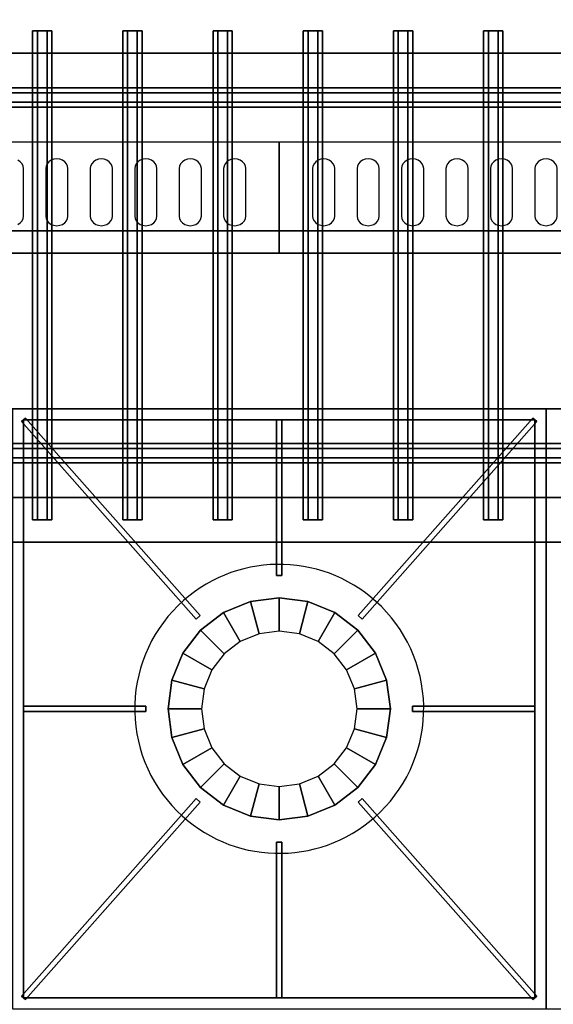
# Model space of a CAD drawing. Extents: x -20 to 150, y -42 to 42.
# Drawn here: x 84 to 96, y -22 to 0 of the extents above; entities that cross this region are included whole.
import ezdxf

# ---------------------------------------------------------------- set-up
doc = ezdxf.new("R2010")
doc.units = 0
for name, color, linetype in [('3D', 254, 'CONTINUOUS'), ('3D-BLACK', 250, 'CONTINUOUS'), ('3D-CASTIRON', 251, 'CONTINUOUS'), ('3D-FLAT', 7, 'CONTINUOUS'), ('3D-OVER', 3, 'CONTINUOUS')]:
    doc.layers.add(name, color=color, linetype=linetype)

msp = doc.modelspace()

# ---------------------------------------------------------------- linework, layer by layer
at = {"layer": '3D', "invisible_edges": 5}
msp.add_3dface([(0, -5.5, 40.5), (144, -5.5, 40.5), (141.5, -3, 42), (0, -3, 42)], dxfattribs=at)
at = {"layer": '3D'}
for points in [[(90, -5.5, 40.5), (90, -5.5, 40.5), (90, -3, 42)], [(144, -5, 27), (72, -5, 27), (72, -5, 25), (144, -5, 25)], [(144, -5, 6), (72, -5, 6), (72, -5, 24.9), (144, -5, 24.9)], [(107.9, -5, 27), (107.9, -5, 35), (72.1, -5, 35), (72.1, -5, 27)], [(0, -5.5, 36), (0, -5.5, 40.5), (144, -5.5, 40.5), (144, -5.5, 36)], [(0, -9, 35), (144, -9, 35), (144, -9, 36), (0, -9, 36)]]:
    msp.add_3dface(points, dxfattribs=at)
at = {"layer": '3D-BLACK'}
for points, invisible_edges in [([(84, -3.596, 41.7), (84.217, -3.489, 41.765), (84.177, -3.445, 41.791), (84.125, -3.411, 41.812)], 9), ([(84, -3.596, 41.7), (84.25, -3.596, 41.7), (84.241, -3.541, 41.734), (84.217, -3.489, 41.765)], 9), ([(85, -3.596, 41.7), (84.783, -3.489, 41.765), (84.759, -3.541, 41.734), (84.75, -3.596, 41.7)], 9), ([(85, -3.596, 41.7), (84.875, -3.411, 41.812), (84.823, -3.445, 41.791), (84.783, -3.489, 41.765)], 9), ([(85, -3.596, 41.7), (85, -3.382, 41.829), (84.935, -3.389, 41.825), (84.875, -3.411, 41.812)], 9), ([(85, -3.596, 41.7), (85.125, -3.411, 41.812), (85.065, -3.389, 41.825), (85, -3.382, 41.829)], 9), ([(85, -3.596, 41.7), (85.217, -3.489, 41.765), (85.177, -3.445, 41.791), (85.125, -3.411, 41.812)], 9), ([(85, -3.596, 41.7), (85.25, -3.596, 41.7), (85.241, -3.541, 41.734), (85.217, -3.489, 41.765)], 9), ([(86, -3.596, 41.7), (85.783, -3.489, 41.765), (85.759, -3.541, 41.734), (85.75, -3.596, 41.7)], 9), ([(86, -3.596, 41.7), (85.875, -3.411, 41.812), (85.823, -3.445, 41.791), (85.783, -3.489, 41.765)], 9), ([(86, -3.596, 41.7), (86, -3.382, 41.829), (85.935, -3.389, 41.825), (85.875, -3.411, 41.812)], 9), ([(86, -3.596, 41.7), (86.125, -3.411, 41.812), (86.065, -3.389, 41.825), (86, -3.382, 41.829)], 9), ([(86, -3.596, 41.7), (86.217, -3.489, 41.765), (86.177, -3.445, 41.791), (86.125, -3.411, 41.812)], 9), ([(86, -3.596, 41.7), (86.25, -3.596, 41.7), (86.241, -3.541, 41.734), (86.217, -3.489, 41.765)], 9), ([(87, -3.596, 41.7), (86.783, -3.489, 41.765), (86.759, -3.541, 41.734), (86.75, -3.596, 41.7)], 9), ([(87, -3.596, 41.7), (86.875, -3.411, 41.812), (86.823, -3.445, 41.791), (86.783, -3.489, 41.765)], 9), ([(87, -3.596, 41.7), (87, -3.382, 41.829), (86.935, -3.389, 41.825), (86.875, -3.411, 41.812)], 9), ([(87, -3.596, 41.7), (87.125, -3.411, 41.812), (87.065, -3.389, 41.825), (87, -3.382, 41.829)], 9), ([(87, -3.596, 41.7), (87.217, -3.489, 41.765), (87.177, -3.445, 41.791), (87.125, -3.411, 41.812)], 9), ([(87, -3.596, 41.7), (87.25, -3.596, 41.7), (87.241, -3.541, 41.734), (87.217, -3.489, 41.765)], 9), ([(88, -3.596, 41.7), (87.783, -3.489, 41.765), (87.759, -3.541, 41.734), (87.75, -3.596, 41.7)], 9), ([(88, -3.596, 41.7), (87.875, -3.411, 41.812), (87.823, -3.445, 41.791), (87.783, -3.489, 41.765)], 9), ([(88, -3.596, 41.7), (88, -3.382, 41.829), (87.935, -3.389, 41.825), (87.875, -3.411, 41.812)], 9), ([(88, -3.596, 41.7), (88.125, -3.411, 41.812), (88.065, -3.389, 41.825), (88, -3.382, 41.829)], 9), ([(88, -3.596, 41.7), (88.217, -3.489, 41.765), (88.177, -3.445, 41.791), (88.125, -3.411, 41.812)], 9), ([(88, -3.596, 41.7), (88.25, -3.596, 41.7), (88.241, -3.541, 41.734), (88.217, -3.489, 41.765)], 9), ([(89, -3.596, 41.7), (88.783, -3.489, 41.765), (88.759, -3.541, 41.734), (88.75, -3.596, 41.7)], 9), ([(89, -3.596, 41.7), (88.875, -3.411, 41.812), (88.823, -3.445, 41.791), (88.783, -3.489, 41.765)], 9), ([(89, -3.596, 41.7), (89, -3.382, 41.829), (88.935, -3.389, 41.825), (88.875, -3.411, 41.812)], 9), ([(89, -3.596, 41.7), (89.125, -3.411, 41.812), (89.065, -3.389, 41.825), (89, -3.382, 41.829)], 9), ([(89, -3.596, 41.7), (89.217, -3.489, 41.765), (89.177, -3.445, 41.791), (89.125, -3.411, 41.812)], 9), ([(89, -3.596, 41.7), (89.25, -3.596, 41.7), (89.241, -3.541, 41.734), (89.217, -3.489, 41.765)], 9), ([(91, -3.596, 41.7), (90.783, -3.489, 41.765), (90.759, -3.541, 41.734), (90.75, -3.596, 41.7)], 9), ([(91, -3.596, 41.7), (90.875, -3.411, 41.812), (90.823, -3.445, 41.791), (90.783, -3.489, 41.765)], 9), ([(91, -3.596, 41.7), (91, -3.382, 41.829), (90.935, -3.389, 41.825), (90.875, -3.411, 41.812)], 9), ([(91, -3.596, 41.7), (91.125, -3.411, 41.812), (91.065, -3.389, 41.825), (91, -3.382, 41.829)], 9), ([(91, -3.596, 41.7), (91.217, -3.489, 41.765), (91.177, -3.445, 41.791), (91.125, -3.411, 41.812)], 9), ([(91, -3.596, 41.7), (91.25, -3.596, 41.7), (91.241, -3.541, 41.734), (91.217, -3.489, 41.765)], 9), ([(92, -3.596, 41.7), (91.783, -3.489, 41.765), (91.759, -3.541, 41.734), (91.75, -3.596, 41.7)], 9), ([(92, -3.596, 41.7), (91.875, -3.411, 41.812), (91.823, -3.445, 41.791), (91.783, -3.489, 41.765)], 9), ([(92, -3.596, 41.7), (92, -3.382, 41.829), (91.935, -3.389, 41.825), (91.875, -3.411, 41.812)], 9), ([(92, -3.596, 41.7), (92.125, -3.411, 41.812), (92.065, -3.389, 41.825), (92, -3.382, 41.829)], 9), ([(92, -3.596, 41.7), (92.217, -3.489, 41.765), (92.177, -3.445, 41.791), (92.125, -3.411, 41.812)], 9), ([(92, -3.596, 41.7), (92.25, -3.596, 41.7), (92.241, -3.541, 41.734), (92.217, -3.489, 41.765)], 9), ([(93, -3.596, 41.7), (92.783, -3.489, 41.765), (92.759, -3.541, 41.734), (92.75, -3.596, 41.7)], 9), ([(93, -3.596, 41.7), (92.875, -3.411, 41.812), (92.823, -3.445, 41.791), (92.783, -3.489, 41.765)], 9), ([(93, -3.596, 41.7), (93, -3.382, 41.829), (92.935, -3.389, 41.825), (92.875, -3.411, 41.812)], 9), ([(93, -3.596, 41.7), (93.125, -3.411, 41.812), (93.065, -3.389, 41.825), (93, -3.382, 41.829)], 9), ([(93, -3.596, 41.7), (93.217, -3.489, 41.765), (93.177, -3.445, 41.791), (93.125, -3.411, 41.812)], 9), ([(93, -3.596, 41.7), (93.25, -3.596, 41.7), (93.241, -3.541, 41.734), (93.217, -3.489, 41.765)], 9), ([(94, -3.596, 41.7), (93.783, -3.489, 41.765), (93.759, -3.541, 41.734), (93.75, -3.596, 41.7)], 9), ([(94, -3.596, 41.7), (93.875, -3.411, 41.812), (93.823, -3.445, 41.791), (93.783, -3.489, 41.765)], 9), ([(94, -3.596, 41.7), (94, -3.382, 41.829), (93.935, -3.389, 41.825), (93.875, -3.411, 41.812)], 9), ([(94, -3.596, 41.7), (94.125, -3.411, 41.812), (94.065, -3.389, 41.825), (94, -3.382, 41.829)], 9), ([(94, -3.596, 41.7), (94.217, -3.489, 41.765), (94.177, -3.445, 41.791), (94.125, -3.411, 41.812)], 9), ([(94, -3.596, 41.7), (94.25, -3.596, 41.7), (94.241, -3.541, 41.734), (94.217, -3.489, 41.765)], 9), ([(95, -3.596, 41.7), (94.783, -3.489, 41.765), (94.759, -3.541, 41.734), (94.75, -3.596, 41.7)], 9), ([(95, -3.596, 41.7), (94.875, -3.411, 41.812), (94.823, -3.445, 41.791), (94.783, -3.489, 41.765)], 9), ([(95, -3.596, 41.7), (95, -3.382, 41.829), (94.935, -3.389, 41.825), (94.875, -3.411, 41.812)], 9), ([(95, -3.596, 41.7), (95.125, -3.411, 41.812), (95.065, -3.389, 41.825), (95, -3.382, 41.829)], 9), ([(95, -3.596, 41.7), (95.217, -3.489, 41.765), (95.177, -3.445, 41.791), (95.125, -3.411, 41.812)], 9), ([(95, -3.596, 41.7), (95.25, -3.596, 41.7), (95.241, -3.541, 41.734), (95.217, -3.489, 41.765)], 9), ([(96, -3.596, 41.7), (95.783, -3.489, 41.765), (95.759, -3.541, 41.734), (95.75, -3.596, 41.7)], 9), ([(96, -3.596, 41.7), (95.875, -3.411, 41.812), (95.823, -3.445, 41.791), (95.783, -3.489, 41.765)], 9), ([(96, -3.596, 41.7), (96, -3.382, 41.829), (95.935, -3.389, 41.825), (95.875, -3.411, 41.812)], 9), ([(96, -3.596, 41.7), (96.125, -3.411, 41.812), (96.065, -3.389, 41.825), (96, -3.382, 41.829)], 9), ([(96, -3.596, 41.7), (96.217, -3.489, 41.765), (96.177, -3.445, 41.791), (96.125, -3.411, 41.812)], 9), ([(96, -3.596, 41.7), (96.25, -3.596, 41.7), (96.241, -3.541, 41.734), (96.217, -3.489, 41.765)], 9), ([(84, -4.668, 41.057), (84.25, -4.668, 41.057), (84.25, -3.596, 41.7), (84, -3.596, 41.7)], 13), ([(85, -3.596, 41.7), (84.75, -3.596, 41.7), (84.75, -4.668, 41.057), (85, -4.668, 41.057)], 13), ([(85, -4.668, 41.057), (85.25, -4.668, 41.057), (85.25, -3.596, 41.7), (85, -3.596, 41.7)], 13), ([(86, -3.596, 41.7), (85.75, -3.596, 41.7), (85.75, -4.668, 41.057), (86, -4.668, 41.057)], 13), ([(86, -4.668, 41.057), (86.25, -4.668, 41.057), (86.25, -3.596, 41.7), (86, -3.596, 41.7)], 13), ([(87, -3.596, 41.7), (86.75, -3.596, 41.7), (86.75, -4.668, 41.057), (87, -4.668, 41.057)], 13), ([(87, -4.668, 41.057), (87.25, -4.668, 41.057), (87.25, -3.596, 41.7), (87, -3.596, 41.7)], 13), ([(88, -3.596, 41.7), (87.75, -3.596, 41.7), (87.75, -4.668, 41.057), (88, -4.668, 41.057)], 13), ([(88, -4.668, 41.057), (88.25, -4.668, 41.057), (88.25, -3.596, 41.7), (88, -3.596, 41.7)], 13), ([(89, -3.596, 41.7), (88.75, -3.596, 41.7), (88.75, -4.668, 41.057), (89, -4.668, 41.057)], 13), ([(89, -4.668, 41.057), (89.25, -4.668, 41.057), (89.25, -3.596, 41.7), (89, -3.596, 41.7)], 13), ([(91, -3.596, 41.7), (90.75, -3.596, 41.7), (90.75, -4.668, 41.057), (91, -4.668, 41.057)], 13), ([(91, -4.668, 41.057), (91.25, -4.668, 41.057), (91.25, -3.596, 41.7), (91, -3.596, 41.7)], 13), ([(92, -3.596, 41.7), (91.75, -3.596, 41.7), (91.75, -4.668, 41.057), (92, -4.668, 41.057)], 13), ([(92, -4.668, 41.057), (92.25, -4.668, 41.057), (92.25, -3.596, 41.7), (92, -3.596, 41.7)], 13), ([(93, -3.596, 41.7), (92.75, -3.596, 41.7), (92.75, -4.668, 41.057), (93, -4.668, 41.057)], 13), ([(93, -4.668, 41.057), (93.25, -4.668, 41.057), (93.25, -3.596, 41.7), (93, -3.596, 41.7)], 13), ([(94, -3.596, 41.7), (93.75, -3.596, 41.7), (93.75, -4.668, 41.057), (94, -4.668, 41.057)], 13), ([(94, -4.668, 41.057), (94.25, -4.668, 41.057), (94.25, -3.596, 41.7), (94, -3.596, 41.7)], 13), ([(95, -3.596, 41.7), (94.75, -3.596, 41.7), (94.75, -4.668, 41.057), (95, -4.668, 41.057)], 13), ([(95, -4.668, 41.057), (95.25, -4.668, 41.057), (95.25, -3.596, 41.7), (95, -3.596, 41.7)], 13), ([(96, -3.596, 41.7), (95.75, -3.596, 41.7), (95.75, -4.668, 41.057), (96, -4.668, 41.057)], 13), ([(96, -4.668, 41.057), (96.25, -4.668, 41.057), (96.25, -3.596, 41.7), (96, -3.596, 41.7)], 13), ([(84, -4.668, 41.057), (84.217, -4.775, 40.993), (84.241, -4.724, 41.024), (84.25, -4.668, 41.057)], 9), ([(84, -4.668, 41.057), (84.125, -4.854, 40.946), (84.177, -4.82, 40.966), (84.217, -4.775, 40.993)], 9), ([(85, -4.668, 41.057), (84.75, -4.668, 41.057), (84.759, -4.724, 41.024), (84.783, -4.775, 40.993)], 9), ([(85, -4.668, 41.057), (84.783, -4.775, 40.993), (84.823, -4.82, 40.966), (84.875, -4.854, 40.946)], 9), ([(85, -4.668, 41.057), (84.875, -4.854, 40.946), (84.935, -4.875, 40.933), (85, -4.883, 40.929)], 9), ([(85, -4.668, 41.057), (85.217, -4.775, 40.993), (85.241, -4.724, 41.024), (85.25, -4.668, 41.057)], 9), ([(85, -4.668, 41.057), (85.125, -4.854, 40.946), (85.177, -4.82, 40.966), (85.217, -4.775, 40.993)], 9), ([(85, -4.668, 41.057), (85, -4.883, 40.929), (85.065, -4.875, 40.933), (85.125, -4.854, 40.946)], 9), ([(86, -4.668, 41.057), (85.75, -4.668, 41.057), (85.759, -4.724, 41.024), (85.783, -4.775, 40.993)], 9), ([(86, -4.668, 41.057), (85.783, -4.775, 40.993), (85.823, -4.82, 40.966), (85.875, -4.854, 40.946)], 9), ([(86, -4.668, 41.057), (85.875, -4.854, 40.946), (85.935, -4.875, 40.933), (86, -4.883, 40.929)], 9), ([(86, -4.668, 41.057), (86.217, -4.775, 40.993), (86.241, -4.724, 41.024), (86.25, -4.668, 41.057)], 9), ([(86, -4.668, 41.057), (86.125, -4.854, 40.946), (86.177, -4.82, 40.966), (86.217, -4.775, 40.993)], 9), ([(86, -4.668, 41.057), (86, -4.883, 40.929), (86.065, -4.875, 40.933), (86.125, -4.854, 40.946)], 9), ([(87, -4.668, 41.057), (86.75, -4.668, 41.057), (86.759, -4.724, 41.024), (86.783, -4.775, 40.993)], 9), ([(87, -4.668, 41.057), (86.783, -4.775, 40.993), (86.823, -4.82, 40.966), (86.875, -4.854, 40.946)], 9), ([(87, -4.668, 41.057), (86.875, -4.854, 40.946), (86.935, -4.875, 40.933), (87, -4.883, 40.929)], 9), ([(87, -4.668, 41.057), (87.217, -4.775, 40.993), (87.241, -4.724, 41.024), (87.25, -4.668, 41.057)], 9), ([(87, -4.668, 41.057), (87.125, -4.854, 40.946), (87.177, -4.82, 40.966), (87.217, -4.775, 40.993)], 9), ([(87, -4.668, 41.057), (87, -4.883, 40.929), (87.065, -4.875, 40.933), (87.125, -4.854, 40.946)], 9), ([(88, -4.668, 41.057), (87.75, -4.668, 41.057), (87.759, -4.724, 41.024), (87.783, -4.775, 40.993)], 9), ([(88, -4.668, 41.057), (87.783, -4.775, 40.993), (87.823, -4.82, 40.966), (87.875, -4.854, 40.946)], 9), ([(88, -4.668, 41.057), (87.875, -4.854, 40.946), (87.935, -4.875, 40.933), (88, -4.883, 40.929)], 9), ([(88, -4.668, 41.057), (88.217, -4.775, 40.993), (88.241, -4.724, 41.024), (88.25, -4.668, 41.057)], 9), ([(88, -4.668, 41.057), (88.125, -4.854, 40.946), (88.177, -4.82, 40.966), (88.217, -4.775, 40.993)], 9), ([(88, -4.668, 41.057), (88, -4.883, 40.929), (88.065, -4.875, 40.933), (88.125, -4.854, 40.946)], 9), ([(89, -4.668, 41.057), (88.75, -4.668, 41.057), (88.759, -4.724, 41.024), (88.783, -4.775, 40.993)], 9), ([(89, -4.668, 41.057), (88.783, -4.775, 40.993), (88.823, -4.82, 40.966), (88.875, -4.854, 40.946)], 9), ([(89, -4.668, 41.057), (88.875, -4.854, 40.946), (88.935, -4.875, 40.933), (89, -4.883, 40.929)], 9), ([(89, -4.668, 41.057), (89.217, -4.775, 40.993), (89.241, -4.724, 41.024), (89.25, -4.668, 41.057)], 9), ([(89, -4.668, 41.057), (89.125, -4.854, 40.946), (89.177, -4.82, 40.966), (89.217, -4.775, 40.993)], 9), ([(89, -4.668, 41.057), (89, -4.883, 40.929), (89.065, -4.875, 40.933), (89.125, -4.854, 40.946)], 9), ([(91, -4.668, 41.057), (90.75, -4.668, 41.057), (90.759, -4.724, 41.024), (90.783, -4.775, 40.993)], 9), ([(91, -4.668, 41.057), (90.783, -4.775, 40.993), (90.823, -4.82, 40.966), (90.875, -4.854, 40.946)], 9), ([(91, -4.668, 41.057), (90.875, -4.854, 40.946), (90.935, -4.875, 40.933), (91, -4.883, 40.929)], 9), ([(91, -4.668, 41.057), (91.217, -4.775, 40.993), (91.241, -4.724, 41.024), (91.25, -4.668, 41.057)], 9), ([(91, -4.668, 41.057), (91.125, -4.854, 40.946), (91.177, -4.82, 40.966), (91.217, -4.775, 40.993)], 9), ([(91, -4.668, 41.057), (91, -4.883, 40.929), (91.065, -4.875, 40.933), (91.125, -4.854, 40.946)], 9), ([(92, -4.668, 41.057), (91.75, -4.668, 41.057), (91.759, -4.724, 41.024), (91.783, -4.775, 40.993)], 9), ([(92, -4.668, 41.057), (91.783, -4.775, 40.993), (91.823, -4.82, 40.966), (91.875, -4.854, 40.946)], 9), ([(92, -4.668, 41.057), (91.875, -4.854, 40.946), (91.935, -4.875, 40.933), (92, -4.883, 40.929)], 9), ([(92, -4.668, 41.057), (92.217, -4.775, 40.993), (92.241, -4.724, 41.024), (92.25, -4.668, 41.057)], 9), ([(92, -4.668, 41.057), (92.125, -4.854, 40.946), (92.177, -4.82, 40.966), (92.217, -4.775, 40.993)], 9), ([(92, -4.668, 41.057), (92, -4.883, 40.929), (92.065, -4.875, 40.933), (92.125, -4.854, 40.946)], 9), ([(93, -4.668, 41.057), (92.75, -4.668, 41.057), (92.759, -4.724, 41.024), (92.783, -4.775, 40.993)], 9), ([(93, -4.668, 41.057), (92.783, -4.775, 40.993), (92.823, -4.82, 40.966), (92.875, -4.854, 40.946)], 9), ([(93, -4.668, 41.057), (92.875, -4.854, 40.946), (92.935, -4.875, 40.933), (93, -4.883, 40.929)], 9), ([(93, -4.668, 41.057), (93.217, -4.775, 40.993), (93.241, -4.724, 41.024), (93.25, -4.668, 41.057)], 9), ([(93, -4.668, 41.057), (93.125, -4.854, 40.946), (93.177, -4.82, 40.966), (93.217, -4.775, 40.993)], 9), ([(93, -4.668, 41.057), (93, -4.883, 40.929), (93.065, -4.875, 40.933), (93.125, -4.854, 40.946)], 9), ([(94, -4.668, 41.057), (93.75, -4.668, 41.057), (93.759, -4.724, 41.024), (93.783, -4.775, 40.993)], 9), ([(94, -4.668, 41.057), (93.783, -4.775, 40.993), (93.823, -4.82, 40.966), (93.875, -4.854, 40.946)], 9), ([(94, -4.668, 41.057), (93.875, -4.854, 40.946), (93.935, -4.875, 40.933), (94, -4.883, 40.929)], 9), ([(94, -4.668, 41.057), (94.217, -4.775, 40.993), (94.241, -4.724, 41.024), (94.25, -4.668, 41.057)], 9), ([(94, -4.668, 41.057), (94.125, -4.854, 40.946), (94.177, -4.82, 40.966), (94.217, -4.775, 40.993)], 9), ([(94, -4.668, 41.057), (94, -4.883, 40.929), (94.065, -4.875, 40.933), (94.125, -4.854, 40.946)], 9), ([(95, -4.668, 41.057), (94.75, -4.668, 41.057), (94.759, -4.724, 41.024), (94.783, -4.775, 40.993)], 9), ([(95, -4.668, 41.057), (94.783, -4.775, 40.993), (94.823, -4.82, 40.966), (94.875, -4.854, 40.946)], 9), ([(95, -4.668, 41.057), (94.875, -4.854, 40.946), (94.935, -4.875, 40.933), (95, -4.883, 40.929)], 9), ([(95, -4.668, 41.057), (95.217, -4.775, 40.993), (95.241, -4.724, 41.024), (95.25, -4.668, 41.057)], 9), ([(95, -4.668, 41.057), (95.125, -4.854, 40.946), (95.177, -4.82, 40.966), (95.217, -4.775, 40.993)], 9), ([(95, -4.668, 41.057), (95, -4.883, 40.929), (95.065, -4.875, 40.933), (95.125, -4.854, 40.946)], 9), ([(96, -4.668, 41.057), (95.75, -4.668, 41.057), (95.759, -4.724, 41.024), (95.783, -4.775, 40.993)], 9), ([(96, -4.668, 41.057), (95.783, -4.775, 40.993), (95.823, -4.82, 40.966), (95.875, -4.854, 40.946)], 9), ([(96, -4.668, 41.057), (95.875, -4.854, 40.946), (95.935, -4.875, 40.933), (96, -4.883, 40.929)], 9), ([(96, -4.668, 41.057), (96.217, -4.775, 40.993), (96.241, -4.724, 41.024), (96.25, -4.668, 41.057)], 9), ([(96, -4.668, 41.057), (96.125, -4.854, 40.946), (96.177, -4.82, 40.966), (96.217, -4.775, 40.993)], 9), ([(96, -4.668, 41.057), (96, -4.883, 40.929), (96.065, -4.875, 40.933), (96.125, -4.854, 40.946)], 9)]:
    msp.add_3dface(points, dxfattribs=dict(at, invisible_edges=invisible_edges))
at = {"layer": '3D-CASTIRON'}
for start, end in [(45, 131.4965), (131.4965, 225), (311.4965, 45), (225, 311.4965)]:
    msp.add_arc((90, -15.75, 35), 3.25, start, end, dxfattribs=at)
for points in [[(96, -9, 35), (84, -9, 35), (84, -22.5, 35), (96, -22.5, 35)], [(108, -9, 35), (96, -9, 35), (96, -22.5, 35), (108, -22.5, 35)], [(84.297, -9.209, 35.375), (84.203, -9.291, 35.375), (84.203, -9.291, 36), (84.297, -9.209, 36)], [(84.297, -9.209, 36), (84.203, -9.291, 36), (88.131, -13.732, 36), (88.225, -13.649, 36)], [(84.297, -9.209, 35.375), (84.203, -9.291, 35.375), (88.131, -13.732, 35.375), (88.225, -13.649, 35.375)], [(84.203, -9.291, 35.375), (88.131, -13.732, 35.375), (88.131, -13.732, 36), (84.203, -9.291, 36)], [(84.25, -9.25, 35), (84.25, -9.25, 35.375), (84.25, -22.25, 35.375), (84.25, -22.25, 35)], [(95.75, -9.25, 35), (95.75, -9.25, 35.375), (84.25, -9.25, 35.375), (84.25, -9.25, 35)], [(84.297, -9.209, 35.375), (88.225, -13.649, 35.375), (88.225, -13.649, 36), (84.297, -9.209, 36)], [(89.938, -9.25, 35.375), (89.938, -12.75, 35.375), (89.938, -12.75, 36), (89.938, -9.25, 36)], [(90.062, -9.25, 35.375), (89.938, -9.25, 35.375), (89.938, -9.25, 36), (90.062, -9.25, 36)], [(90.062, -9.25, 36), (89.938, -9.25, 36), (89.938, -12.75, 36), (90.062, -12.75, 36)], [(90.062, -9.25, 35.375), (89.938, -9.25, 35.375), (89.938, -12.75, 35.375), (90.062, -12.75, 35.375)], [(90.062, -9.25, 35.375), (90.062, -12.75, 35.375), (90.062, -12.75, 36), (90.062, -9.25, 36)], [(95.703, -9.209, 35.375), (91.775, -13.649, 35.375), (91.775, -13.649, 36), (95.703, -9.209, 36)], [(95.797, -9.291, 36), (95.703, -9.209, 36), (91.775, -13.649, 36), (91.869, -13.732, 36)], [(95.797, -9.291, 35.375), (95.703, -9.209, 35.375), (91.775, -13.649, 35.375), (91.869, -13.732, 35.375)], [(95.797, -9.291, 35.375), (91.869, -13.732, 35.375), (91.869, -13.732, 36), (95.797, -9.291, 36)], [(95.797, -9.291, 35.375), (95.703, -9.209, 35.375), (95.703, -9.209, 36), (95.797, -9.291, 36)], [(95.75, -22.25, 35), (95.75, -22.25, 35.375), (95.75, -9.25, 35.375), (95.75, -9.25, 35)], [(90.062, -12.75, 35.375), (89.938, -12.75, 35.375), (89.938, -12.75, 36), (90.062, -12.75, 36)], [(89.353, -13.335, 35.375), (89.353, -13.335, 35), (90, -13.25, 35), (90, -13.25, 35.375)], [(89.547, -14.06, 36), (89.353, -13.335, 35.375), (90, -13.25, 35.375), (90, -14, 36)], [(90, -13.25, 35.375), (90, -13.25, 35), (90.647, -13.335, 35), (90.647, -13.335, 35.375)], [(90, -14, 36), (90, -13.25, 35.375), (90.647, -13.335, 35.375), (90.453, -14.06, 36)], [(88.75, -13.585, 35.375), (88.75, -13.585, 35), (89.353, -13.335, 35), (89.353, -13.335, 35.375)], [(89.125, -14.234, 36), (88.75, -13.585, 35.375), (89.353, -13.335, 35.375), (89.547, -14.06, 36)], [(90.453, -14.06, 36), (90.647, -13.335, 35.375), (91.25, -13.585, 35.375), (90.875, -14.234, 36)], [(90.647, -13.335, 35.375), (90.647, -13.335, 35), (91.25, -13.585, 35), (91.25, -13.585, 35.375)], [(88.225, -13.649, 35.375), (88.131, -13.732, 35.375), (88.131, -13.732, 36), (88.225, -13.649, 36)], [(88.232, -13.982, 35.375), (88.232, -13.982, 35), (88.75, -13.585, 35), (88.75, -13.585, 35.375)], [(88.763, -14.513, 36), (88.232, -13.982, 35.375), (88.75, -13.585, 35.375), (89.125, -14.234, 36)], [(90.875, -14.234, 36), (91.25, -13.585, 35.375), (91.768, -13.982, 35.375), (91.237, -14.513, 36)], [(91.25, -13.585, 35.375), (91.25, -13.585, 35), (91.768, -13.982, 35), (91.768, -13.982, 35.375)], [(91.869, -13.732, 35.375), (91.775, -13.649, 35.375), (91.775, -13.649, 36), (91.869, -13.732, 36)], [(87.835, -14.5, 35.375), (87.835, -14.5, 35), (88.232, -13.982, 35), (88.232, -13.982, 35.375)], [(88.484, -14.875, 36), (87.835, -14.5, 35.375), (88.232, -13.982, 35.375), (88.763, -14.513, 36)], [(91.237, -14.513, 36), (91.768, -13.982, 35.375), (92.165, -14.5, 35.375), (91.516, -14.875, 36)], [(91.768, -13.982, 35.375), (91.768, -13.982, 35), (92.165, -14.5, 35), (92.165, -14.5, 35.375)], [(87.585, -15.103, 35.375), (87.585, -15.103, 35), (87.835, -14.5, 35), (87.835, -14.5, 35.375)], [(88.31, -15.297, 36), (87.585, -15.103, 35.375), (87.835, -14.5, 35.375), (88.484, -14.875, 36)], [(91.516, -14.875, 36), (92.165, -14.5, 35.375), (92.415, -15.103, 35.375), (91.69, -15.297, 36)], [(92.165, -14.5, 35.375), (92.165, -14.5, 35), (92.415, -15.103, 35), (92.415, -15.103, 35.375)], [(87.5, -15.75, 35.375), (87.5, -15.75, 35), (87.585, -15.103, 35), (87.585, -15.103, 35.375)], [(88.25, -15.75, 36), (87.5, -15.75, 35.375), (87.585, -15.103, 35.375), (88.31, -15.297, 36)], [(91.69, -15.297, 36), (92.415, -15.103, 35.375), (92.5, -15.75, 35.375), (91.75, -15.75, 36)], [(92.415, -15.103, 35.375), (92.415, -15.103, 35), (92.5, -15.75, 35), (92.5, -15.75, 35.375)], [(84.25, -15.688, 35.375), (87, -15.688, 35.375), (87, -15.688, 36), (84.25, -15.688, 36)], [(84.25, -15.688, 35.375), (84.25, -15.812, 35.375), (84.25, -15.812, 36), (84.25, -15.688, 36)], [(84.25, -15.688, 36), (84.25, -15.812, 36), (87, -15.812, 36), (87, -15.688, 36)], [(84.25, -15.688, 35.375), (84.25, -15.812, 35.375), (87, -15.812, 35.375), (87, -15.688, 35.375)], [(87, -15.688, 35.375), (87, -15.812, 35.375), (87, -15.812, 36), (87, -15.688, 36)], [(93, -15.812, 35.375), (93, -15.688, 35.375), (93, -15.688, 36), (93, -15.812, 36)], [(95.75, -15.688, 35.375), (93, -15.688, 35.375), (93, -15.688, 36), (95.75, -15.688, 36)], [(95.75, -15.812, 36), (95.75, -15.688, 36), (93, -15.688, 36), (93, -15.812, 36)], [(95.75, -15.812, 35.375), (95.75, -15.688, 35.375), (93, -15.688, 35.375), (93, -15.812, 35.375)], [(95.75, -15.812, 35.375), (95.75, -15.688, 35.375), (95.75, -15.688, 36), (95.75, -15.812, 36)], [(84.25, -15.812, 35.375), (87, -15.812, 35.375), (87, -15.812, 36), (84.25, -15.812, 36)], [(87.585, -16.397, 35.375), (87.585, -16.397, 35), (87.5, -15.75, 35), (87.5, -15.75, 35.375)], [(88.31, -16.203, 36), (87.585, -16.397, 35.375), (87.5, -15.75, 35.375), (88.25, -15.75, 36)], [(91.75, -15.75, 36), (92.5, -15.75, 35.375), (92.415, -16.397, 35.375), (91.69, -16.203, 36)], [(92.5, -15.75, 35.375), (92.5, -15.75, 35), (92.415, -16.397, 35), (92.415, -16.397, 35.375)], [(95.75, -15.812, 35.375), (93, -15.812, 35.375), (93, -15.812, 36), (95.75, -15.812, 36)], [(88.484, -16.625, 36), (87.835, -17, 35.375), (87.585, -16.397, 35.375), (88.31, -16.203, 36)], [(91.69, -16.203, 36), (92.415, -16.397, 35.375), (92.165, -17, 35.375), (91.516, -16.625, 36)], [(87.835, -17, 35.375), (87.835, -17, 35), (87.585, -16.397, 35), (87.585, -16.397, 35.375)], [(92.415, -16.397, 35.375), (92.415, -16.397, 35), (92.165, -17, 35), (92.165, -17, 35.375)], [(88.763, -16.987, 36), (88.232, -17.518, 35.375), (87.835, -17, 35.375), (88.484, -16.625, 36)], [(91.516, -16.625, 36), (92.165, -17, 35.375), (91.768, -17.518, 35.375), (91.237, -16.987, 36)], [(88.232, -17.518, 35.375), (88.232, -17.518, 35), (87.835, -17, 35), (87.835, -17, 35.375)], [(89.125, -17.266, 36), (88.75, -17.915, 35.375), (88.232, -17.518, 35.375), (88.763, -16.987, 36)], [(91.237, -16.987, 36), (91.768, -17.518, 35.375), (91.25, -17.915, 35.375), (90.875, -17.266, 36)], [(92.165, -17, 35.375), (92.165, -17, 35), (91.768, -17.518, 35), (91.768, -17.518, 35.375)], [(89.547, -17.44, 36), (89.353, -18.165, 35.375), (88.75, -17.915, 35.375), (89.125, -17.266, 36)], [(90.875, -17.266, 36), (91.25, -17.915, 35.375), (90.647, -18.165, 35.375), (90.453, -17.44, 36)], [(90, -17.5, 36), (90, -18.25, 35.375), (89.353, -18.165, 35.375), (89.547, -17.44, 36)], [(90.453, -17.44, 36), (90.647, -18.165, 35.375), (90, -18.25, 35.375), (90, -17.5, 36)], [(88.75, -17.915, 35.375), (88.75, -17.915, 35), (88.232, -17.518, 35), (88.232, -17.518, 35.375)], [(91.768, -17.518, 35.375), (91.768, -17.518, 35), (91.25, -17.915, 35), (91.25, -17.915, 35.375)], [(84.203, -22.209, 35.375), (88.131, -17.768, 35.375), (88.131, -17.768, 36), (84.203, -22.209, 36)], [(84.203, -22.209, 36), (84.297, -22.291, 36), (88.225, -17.851, 36), (88.131, -17.768, 36)], [(84.203, -22.209, 35.375), (84.297, -22.291, 35.375), (88.225, -17.851, 35.375), (88.131, -17.768, 35.375)], [(84.297, -22.291, 35.375), (88.225, -17.851, 35.375), (88.225, -17.851, 36), (84.297, -22.291, 36)], [(88.131, -17.768, 35.375), (88.225, -17.851, 35.375), (88.225, -17.851, 36), (88.131, -17.768, 36)], [(89.353, -18.165, 35.375), (89.353, -18.165, 35), (88.75, -17.915, 35), (88.75, -17.915, 35.375)], [(91.25, -17.915, 35.375), (91.25, -17.915, 35), (90.647, -18.165, 35), (90.647, -18.165, 35.375)], [(91.775, -17.851, 35.375), (91.869, -17.768, 35.375), (91.869, -17.768, 36), (91.775, -17.851, 36)], [(95.703, -22.291, 36), (95.797, -22.209, 36), (91.869, -17.768, 36), (91.775, -17.851, 36)], [(95.703, -22.291, 35.375), (95.797, -22.209, 35.375), (91.869, -17.768, 35.375), (91.775, -17.851, 35.375)], [(95.703, -22.291, 35.375), (91.775, -17.851, 35.375), (91.775, -17.851, 36), (95.703, -22.291, 36)], [(95.797, -22.209, 35.375), (91.869, -17.768, 35.375), (91.869, -17.768, 36), (95.797, -22.209, 36)], [(90, -18.25, 35.375), (90, -18.25, 35), (89.353, -18.165, 35), (89.353, -18.165, 35.375)], [(90.647, -18.165, 35.375), (90.647, -18.165, 35), (90, -18.25, 35), (90, -18.25, 35.375)], [(89.938, -22.25, 35.375), (89.938, -18.75, 35.375), (89.938, -18.75, 36), (89.938, -22.25, 36)], [(89.938, -18.75, 35.375), (90.062, -18.75, 35.375), (90.062, -18.75, 36), (89.938, -18.75, 36)], [(89.938, -22.25, 36), (90.062, -22.25, 36), (90.062, -18.75, 36), (89.938, -18.75, 36)], [(89.938, -22.25, 35.375), (90.062, -22.25, 35.375), (90.062, -18.75, 35.375), (89.938, -18.75, 35.375)], [(90.062, -22.25, 35.375), (90.062, -18.75, 35.375), (90.062, -18.75, 36), (90.062, -22.25, 36)], [(84.203, -22.209, 35.375), (84.297, -22.291, 35.375), (84.297, -22.291, 36), (84.203, -22.209, 36)], [(84.25, -22.25, 35), (84.25, -22.25, 35.375), (95.75, -22.25, 35.375), (95.75, -22.25, 35)], [(89.938, -22.25, 35.375), (90.062, -22.25, 35.375), (90.062, -22.25, 36), (89.938, -22.25, 36)], [(95.703, -22.291, 35.375), (95.797, -22.209, 35.375), (95.797, -22.209, 36), (95.703, -22.291, 36)]]:
    msp.add_3dface(points, dxfattribs=at)
at = {"layer": '3D-CASTIRON', "invisible_edges": 15}
for points in [[(87.847, -13.316, 35.375), (87.272, -13.984, 35.375), (84.25, -11.417, 35.375), (84.25, -9.25, 35.375)], [(87.847, -13.316, 35.375), (88.52, -12.856, 35.375), (86.167, -9.25, 35.375), (84.25, -9.25, 35.375)], [(88.52, -12.856, 35.375), (89.287, -12.579, 35.375), (88.083, -9.25, 35.375), (86.167, -9.25, 35.375)], [(89.287, -12.579, 35.375), (90.099, -12.502, 35.375), (90, -9.25, 35.375), (88.083, -9.25, 35.375)], [(90.099, -12.502, 35.375), (90.905, -12.629, 35.375), (91.917, -9.25, 35.375), (90, -9.25, 35.375)], [(90.905, -12.629, 35.375), (91.654, -12.952, 35.375), (93.833, -9.25, 35.375), (91.917, -9.25, 35.375)], [(91.654, -12.952, 35.375), (92.298, -13.452, 35.375), (95.75, -9.25, 35.375), (93.833, -9.25, 35.375)], [(92.831, -14.154, 35.375), (92.298, -13.452, 35.375), (95.75, -9.25, 35.375), (95.75, -11.417, 35.375)], [(87.272, -13.984, 35.375), (86.898, -14.782, 35.375), (84.25, -13.583, 35.375), (84.25, -11.417, 35.375)], [(93.156, -14.973, 35.375), (92.831, -14.154, 35.375), (95.75, -11.417, 35.375), (95.75, -13.583, 35.375)], [(86.898, -14.782, 35.375), (86.752, -15.651, 35.375), (84.25, -15.75, 35.375), (84.25, -13.583, 35.375)], [(93.248, -15.849, 35.375), (93.156, -14.973, 35.375), (95.75, -13.583, 35.375), (95.75, -15.75, 35.375)], [(90, -15.75, 36), (89.125, -14.234, 36), (89.547, -14.06, 36), (90, -15.75, 36)], [(90, -15.75, 36), (89.547, -14.06, 36), (90, -14, 36), (90, -15.75, 36)], [(90, -15.75, 36), (90, -14, 36), (90.453, -14.06, 36), (90, -15.75, 36)], [(90, -15.75, 36), (90.453, -14.06, 36), (90.875, -14.234, 36), (90, -15.75, 36)], [(90, -15.75, 36), (88.763, -14.513, 36), (89.125, -14.234, 36), (90, -15.75, 36)], [(90, -15.75, 36), (90.875, -14.234, 36), (91.237, -14.513, 36), (90, -15.75, 36)], [(90, -15.75, 36), (88.484, -14.875, 36), (88.763, -14.513, 36), (90, -15.75, 36)], [(90, -15.75, 36), (91.237, -14.513, 36), (91.516, -14.875, 36), (90, -15.75, 36)], [(90, -15.75, 36), (88.31, -15.297, 36), (88.484, -14.875, 36), (90, -15.75, 36)], [(90, -15.75, 36), (91.516, -14.875, 36), (91.69, -15.297, 36), (90, -15.75, 36)], [(90, -15.75, 36), (88.25, -15.75, 36), (88.31, -15.297, 36), (90, -15.75, 36)], [(90, -15.75, 36), (91.69, -15.297, 36), (91.75, -15.75, 36), (90, -15.75, 36)], [(86.752, -15.651, 35.375), (86.844, -16.527, 35.375), (84.25, -17.917, 35.375), (84.25, -15.75, 35.375)], [(90, -15.75, 36), (88.31, -16.203, 36), (88.25, -15.75, 36), (90, -15.75, 36)], [(90, -15.75, 36), (88.484, -16.625, 36), (88.31, -16.203, 36), (90, -15.75, 36)], [(90, -15.75, 36), (88.763, -16.987, 36), (88.484, -16.625, 36), (90, -15.75, 36)], [(90, -15.75, 36), (89.125, -17.266, 36), (88.763, -16.987, 36), (90, -15.75, 36)], [(90, -15.75, 36), (89.547, -17.44, 36), (89.125, -17.266, 36), (90, -15.75, 36)], [(90, -15.75, 36), (90, -17.5, 36), (89.547, -17.44, 36), (90, -15.75, 36)], [(90, -15.75, 36), (90.453, -17.44, 36), (90, -17.5, 36), (90, -15.75, 36)], [(90, -15.75, 36), (90.875, -17.266, 36), (90.453, -17.44, 36), (90, -15.75, 36)], [(90, -15.75, 36), (91.237, -16.987, 36), (90.875, -17.266, 36), (90, -15.75, 36)], [(90, -15.75, 36), (91.516, -16.625, 36), (91.237, -16.987, 36), (90, -15.75, 36)], [(90, -15.75, 36), (91.69, -16.203, 36), (91.516, -16.625, 36), (90, -15.75, 36)], [(90, -15.75, 36), (91.75, -15.75, 36), (91.69, -16.203, 36), (90, -15.75, 36)], [(93.102, -16.718, 35.375), (93.248, -15.849, 35.375), (95.75, -15.75, 35.375), (95.75, -17.917, 35.375)], [(86.844, -16.527, 35.375), (87.169, -17.346, 35.375), (84.25, -20.083, 35.375), (84.25, -17.917, 35.375)], [(92.728, -17.516, 35.375), (93.102, -16.718, 35.375), (95.75, -17.917, 35.375), (95.75, -20.083, 35.375)], [(87.169, -17.346, 35.375), (87.702, -18.048, 35.375), (84.25, -22.25, 35.375), (84.25, -20.083, 35.375)], [(92.153, -18.184, 35.375), (92.728, -17.516, 35.375), (95.75, -20.083, 35.375), (95.75, -22.25, 35.375)], [(87.702, -18.048, 35.375), (88.346, -18.548, 35.375), (86.167, -22.25, 35.375), (84.25, -22.25, 35.375)], [(91.48, -18.644, 35.375), (92.153, -18.184, 35.375), (95.75, -22.25, 35.375), (93.833, -22.25, 35.375)], [(88.346, -18.548, 35.375), (89.095, -18.871, 35.375), (88.083, -22.25, 35.375), (86.167, -22.25, 35.375)], [(90.713, -18.921, 35.375), (91.48, -18.644, 35.375), (93.833, -22.25, 35.375), (91.917, -22.25, 35.375)], [(89.095, -18.871, 35.375), (89.901, -18.998, 35.375), (90, -22.25, 35.375), (88.083, -22.25, 35.375)], [(89.901, -18.998, 35.375), (90.713, -18.921, 35.375), (91.917, -22.25, 35.375), (90, -22.25, 35.375)]]:
    msp.add_3dface(points, dxfattribs=at)
at = {"layer": '3D-FLAT'}
for points in [[(0, -9, 36), (144, -9, 36), (144, 9, 36), (0, 9, 36)], [(0, -9, 35), (144, -9, 35), (144, 9, 35), (0, 9, 35)], [(0, -3, 42), (141.5, -3, 42), (141.5, 3, 42), (0, 3, 42)], [(144, -5, 25), (72, -5, 25), (72, -37.75, 25), (144, -37.75, 25)], [(144, -5, 27), (72, -5, 27), (72, -37.75, 27), (144, -37.75, 27)], [(144, -5, 24.9), (72, -5, 24.9), (72, -35.75, 24.9), (144, -35.75, 24.9)], [(144, -5, 6), (72, -5, 6), (72, -35.75, 6), (144, -35.75, 6)]]:
    msp.add_3dface(points, dxfattribs=at)
at = {"layer": '3D-OVER'}
for points in [[(73, -1, 56), (143, -1, 56), (143, 1, 56), (73, 1, 56)], [(73, -1, 54), (143, -1, 54), (143, 1, 54), (73, 1, 54)], [(84.563, -11.5, 56), (84.563, -0.5, 56), (84.455, -0.5, 56.188), (84.455, -11.5, 56.188)], [(84.455, -11.5, 56.188), (84.455, -0.5, 56.188), (84.563, -0.5, 56.375), (84.563, -11.5, 56.375)], [(84.78, -11.5, 56), (84.78, -0.5, 56), (84.563, -0.5, 56), (84.563, -11.5, 56)], [(84.563, -11.5, 56.375), (84.563, -0.5, 56.375), (84.78, -0.5, 56.375), (84.78, -11.5, 56.375)], [(84.78, -11.5, 56.375), (84.78, -0.5, 56.375), (84.888, -0.5, 56.188), (84.888, -11.5, 56.188)], [(84.888, -11.5, 56.188), (84.888, -0.5, 56.188), (84.78, -0.5, 56), (84.78, -11.5, 56)], [(86.592, -11.5, 56), (86.592, -0.5, 56), (86.483, -0.5, 56.188), (86.483, -11.5, 56.188)], [(86.483, -11.5, 56.188), (86.483, -0.5, 56.188), (86.592, -0.5, 56.375), (86.592, -11.5, 56.375)], [(86.808, -11.5, 56), (86.808, -0.5, 56), (86.592, -0.5, 56), (86.592, -11.5, 56)], [(86.592, -11.5, 56.375), (86.592, -0.5, 56.375), (86.808, -0.5, 56.375), (86.808, -11.5, 56.375)], [(86.808, -11.5, 56.375), (86.808, -0.5, 56.375), (86.917, -0.5, 56.188), (86.917, -11.5, 56.188)], [(86.917, -11.5, 56.188), (86.917, -0.5, 56.188), (86.808, -0.5, 56), (86.808, -11.5, 56)], [(88.62, -11.5, 56), (88.62, -0.5, 56), (88.512, -0.5, 56.188), (88.512, -11.5, 56.188)], [(88.512, -11.5, 56.188), (88.512, -0.5, 56.188), (88.62, -0.5, 56.375), (88.62, -11.5, 56.375)], [(88.837, -11.5, 56), (88.837, -0.5, 56), (88.62, -0.5, 56), (88.62, -11.5, 56)], [(88.62, -11.5, 56.375), (88.62, -0.5, 56.375), (88.837, -0.5, 56.375), (88.837, -11.5, 56.375)], [(88.837, -11.5, 56.375), (88.837, -0.5, 56.375), (88.945, -0.5, 56.188), (88.945, -11.5, 56.188)], [(88.945, -11.5, 56.188), (88.945, -0.5, 56.188), (88.837, -0.5, 56), (88.837, -11.5, 56)], [(90.649, -11.5, 56), (90.649, -0.5, 56), (90.541, -0.5, 56.188), (90.541, -11.5, 56.188)], [(90.541, -11.5, 56.188), (90.541, -0.5, 56.188), (90.649, -0.5, 56.375), (90.649, -11.5, 56.375)], [(90.865, -11.5, 56), (90.865, -0.5, 56), (90.649, -0.5, 56), (90.649, -11.5, 56)], [(90.649, -11.5, 56.375), (90.649, -0.5, 56.375), (90.865, -0.5, 56.375), (90.865, -11.5, 56.375)], [(90.865, -11.5, 56.375), (90.865, -0.5, 56.375), (90.974, -0.5, 56.188), (90.974, -11.5, 56.188)], [(90.974, -11.5, 56.188), (90.974, -0.5, 56.188), (90.865, -0.5, 56), (90.865, -11.5, 56)], [(92.677, -11.5, 56), (92.677, -0.5, 56), (92.569, -0.5, 56.188), (92.569, -11.5, 56.188)], [(92.569, -11.5, 56.188), (92.569, -0.5, 56.188), (92.677, -0.5, 56.375), (92.677, -11.5, 56.375)], [(92.894, -11.5, 56), (92.894, -0.5, 56), (92.677, -0.5, 56), (92.677, -11.5, 56)], [(92.677, -11.5, 56.375), (92.677, -0.5, 56.375), (92.894, -0.5, 56.375), (92.894, -11.5, 56.375)], [(92.894, -11.5, 56.375), (92.894, -0.5, 56.375), (93.002, -0.5, 56.188), (93.002, -11.5, 56.188)], [(93.002, -11.5, 56.188), (93.002, -0.5, 56.188), (92.894, -0.5, 56), (92.894, -11.5, 56)], [(94.706, -11.5, 56), (94.706, -0.5, 56), (94.598, -0.5, 56.188), (94.598, -11.5, 56.188)], [(94.598, -11.5, 56.188), (94.598, -0.5, 56.188), (94.706, -0.5, 56.375), (94.706, -11.5, 56.375)], [(94.923, -11.5, 56), (94.923, -0.5, 56), (94.706, -0.5, 56), (94.706, -11.5, 56)], [(94.706, -11.5, 56.375), (94.706, -0.5, 56.375), (94.923, -0.5, 56.375), (94.923, -11.5, 56.375)], [(94.923, -11.5, 56.375), (94.923, -0.5, 56.375), (95.031, -0.5, 56.188), (95.031, -11.5, 56.188)], [(95.031, -11.5, 56.188), (95.031, -0.5, 56.188), (94.923, -0.5, 56), (94.923, -11.5, 56)], [(73, -1, 54), (143, -1, 54), (143, -1, 56), (73, -1, 56)], [(72, -1.892, 55.625), (142, -1.892, 55.625), (142, -1.783, 55.812), (72, -1.783, 55.812)], [(72, -1.783, 55.812), (142, -1.783, 55.812), (142, -1.892, 56), (72, -1.892, 56)], [(72, -2.108, 55.625), (142, -2.108, 55.625), (142, -1.892, 55.625), (72, -1.892, 55.625)], [(72, -1.892, 56), (142, -1.892, 56), (142, -2.108, 56), (72, -2.108, 56)], [(72, -2.108, 56), (142, -2.108, 56), (142, -2.217, 55.812), (72, -2.217, 55.812)], [(72, -2.217, 55.812), (142, -2.217, 55.812), (142, -2.108, 55.625), (72, -2.108, 55.625)], [(72, -9.892, 55.625), (142, -9.892, 55.625), (142, -9.783, 55.812), (72, -9.783, 55.812)], [(72, -9.783, 55.812), (142, -9.783, 55.812), (142, -9.892, 56), (72, -9.892, 56)], [(72, -10.108, 55.625), (142, -10.108, 55.625), (142, -9.892, 55.625), (72, -9.892, 55.625)], [(72, -9.892, 56), (142, -9.892, 56), (142, -10.108, 56), (72, -10.108, 56)], [(72, -10.108, 56), (142, -10.108, 56), (142, -10.217, 55.812), (72, -10.217, 55.812)], [(72, -10.217, 55.812), (142, -10.217, 55.812), (142, -10.108, 55.625), (72, -10.108, 55.625)], [(73, -11, 56), (72, -12, 56), (144, -12, 56), (143, -11, 56)], [(73, -11, 54), (72, -12, 54), (144, -12, 54), (143, -11, 54)], [(73, -11, 54), (143, -11, 54), (143, -11, 56), (73, -11, 56)], [(72, -12, 54), (144, -12, 54), (144, -12, 56), (72, -12, 56)]]:
    msp.add_3dface(points, dxfattribs=at)
at = {"layer": '3D-OVER', "invisible_edges": 8}
for points in [[(84.455, -0.5, 56.188), (84.563, -0.5, 56), (84.78, -0.5, 56), (84.888, -0.5, 56.188)], [(84.888, -0.5, 56.188), (84.78, -0.5, 56.375), (84.563, -0.5, 56.375), (84.455, -0.5, 56.188)], [(86.483, -0.5, 56.188), (86.592, -0.5, 56), (86.808, -0.5, 56), (86.917, -0.5, 56.188)], [(86.917, -0.5, 56.188), (86.808, -0.5, 56.375), (86.592, -0.5, 56.375), (86.483, -0.5, 56.188)], [(88.512, -0.5, 56.188), (88.62, -0.5, 56), (88.837, -0.5, 56), (88.945, -0.5, 56.188)], [(88.945, -0.5, 56.188), (88.837, -0.5, 56.375), (88.62, -0.5, 56.375), (88.512, -0.5, 56.188)], [(90.541, -0.5, 56.188), (90.649, -0.5, 56), (90.865, -0.5, 56), (90.974, -0.5, 56.188)], [(90.974, -0.5, 56.188), (90.865, -0.5, 56.375), (90.649, -0.5, 56.375), (90.541, -0.5, 56.188)], [(92.569, -0.5, 56.188), (92.677, -0.5, 56), (92.894, -0.5, 56), (93.002, -0.5, 56.188)], [(93.002, -0.5, 56.188), (92.894, -0.5, 56.375), (92.677, -0.5, 56.375), (92.569, -0.5, 56.188)], [(94.598, -0.5, 56.188), (94.706, -0.5, 56), (94.923, -0.5, 56), (95.031, -0.5, 56.188)], [(95.031, -0.5, 56.188), (94.923, -0.5, 56.375), (94.706, -0.5, 56.375), (94.598, -0.5, 56.188)], [(84.888, -11.5, 56.188), (84.78, -11.5, 56.375), (84.563, -11.5, 56.375), (84.455, -11.5, 56.188)], [(84.455, -11.5, 56.188), (84.563, -11.5, 56), (84.78, -11.5, 56), (84.888, -11.5, 56.188)], [(86.917, -11.5, 56.188), (86.808, -11.5, 56.375), (86.592, -11.5, 56.375), (86.483, -11.5, 56.188)], [(86.483, -11.5, 56.188), (86.592, -11.5, 56), (86.808, -11.5, 56), (86.917, -11.5, 56.188)], [(88.945, -11.5, 56.188), (88.837, -11.5, 56.375), (88.62, -11.5, 56.375), (88.512, -11.5, 56.188)], [(88.512, -11.5, 56.188), (88.62, -11.5, 56), (88.837, -11.5, 56), (88.945, -11.5, 56.188)], [(90.974, -11.5, 56.188), (90.865, -11.5, 56.375), (90.649, -11.5, 56.375), (90.541, -11.5, 56.188)], [(90.541, -11.5, 56.188), (90.649, -11.5, 56), (90.865, -11.5, 56), (90.974, -11.5, 56.188)], [(93.002, -11.5, 56.188), (92.894, -11.5, 56.375), (92.677, -11.5, 56.375), (92.569, -11.5, 56.188)], [(92.569, -11.5, 56.188), (92.677, -11.5, 56), (92.894, -11.5, 56), (93.002, -11.5, 56.188)], [(95.031, -11.5, 56.188), (94.923, -11.5, 56.375), (94.706, -11.5, 56.375), (94.598, -11.5, 56.188)], [(94.598, -11.5, 56.188), (94.706, -11.5, 56), (94.923, -11.5, 56), (95.031, -11.5, 56.188)]]:
    msp.add_3dface(points, dxfattribs=at)

doc.saveas('drawing.dxf')
